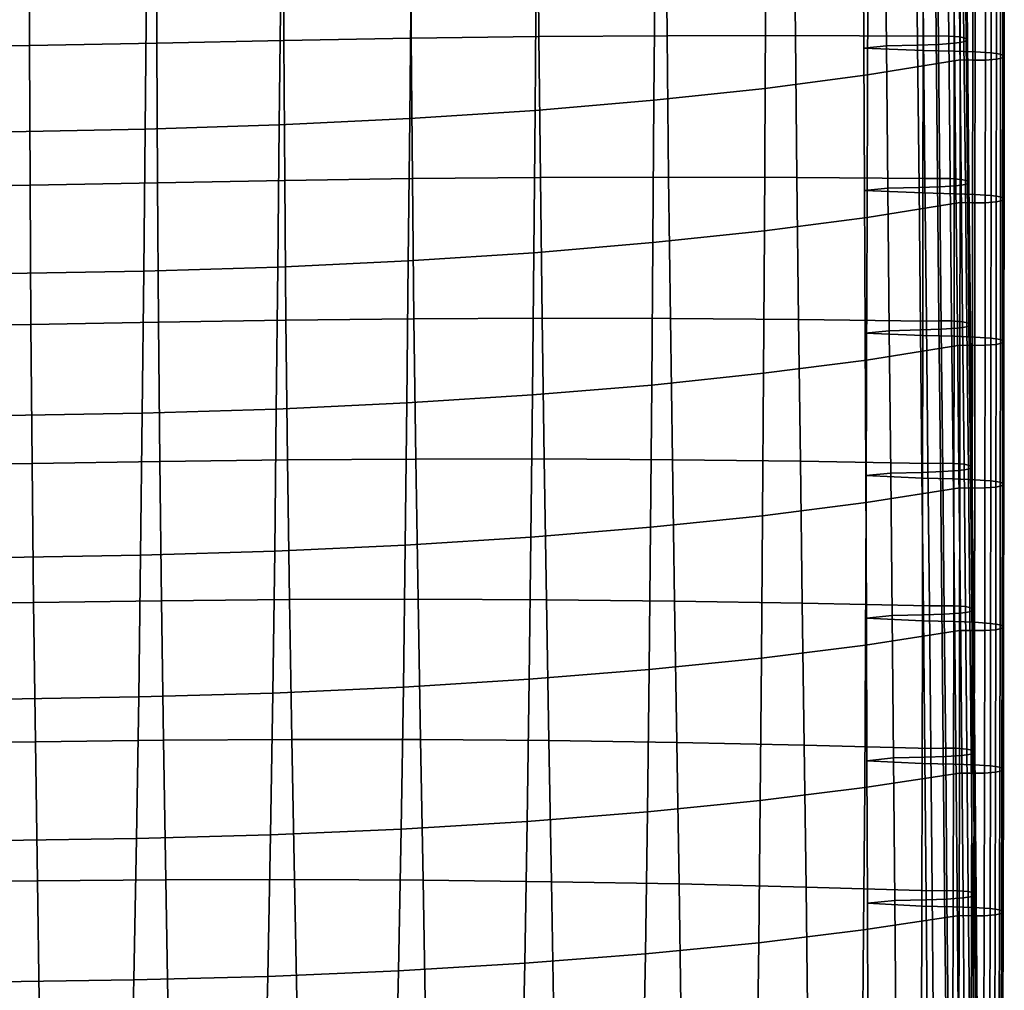
# Model space of a CAD drawing. Units: inches. Extents: x -15.4 to 15.4, y -15.4 to 17.3.
# Drawn here: x 6.4 to 10.2, y -7.4 to -3.7 of the extents above; entities that cross this region are included whole.
import ezdxf

# ---------------------------------------------------------------- set-up
doc = ezdxf.new("R2010")
doc.units = ezdxf.units.IN
doc.header["$MEASUREMENT"] = 0
doc.layers.add('AFUFU-3D-CH-CU-S', color=2, linetype='Continuous')

msp = doc.modelspace()

# ---------------------------------------------------------------- linework, layer by layer
at = {"layer": 'AFUFU-3D-CH-CU-S'}
for points in [[(7.387, -3.2199, 13.8116), (6.8977, -3.2302, 13.7432), (6.8992, -3.7696, 13.8923), (7.3887, -3.7596, 13.9592)], [(7.876, -3.2095, 13.8816), (7.387, -3.2199, 13.8116), (7.3887, -3.7596, 13.9592), (7.8791, -3.7505, 14.0196)], [(8.3671, -3.2013, 13.936), (7.876, -3.2095, 13.8816), (7.8791, -3.7505, 14.0196), (8.3714, -3.7442, 14.0616)], [(8.8598, -3.1959, 13.9721), (8.3671, -3.2013, 13.936), (8.3714, -3.7442, 14.0616), (8.865, -3.7408, 14.0845)], [(9.3537, -3.1934, 13.9889), (8.8598, -3.1959, 13.9721), (8.865, -3.7408, 14.0845), (9.3592, -3.7403, 14.0879)], [(9.853, -3.7427, 14.0716), (9.8478, -3.1939, 13.9859), (9.3537, -3.1934, 13.9889), (9.3592, -3.7403, 14.0879)], [(9.8961, -3.1928, 13.993), (9.8478, -3.1939, 13.9859), (9.853, -3.7427, 14.0716), (9.9014, -3.7417, 14.0787)], [(9.9448, -3.1933, 13.9893), (9.8961, -3.1928, 13.993), (9.9014, -3.7417, 14.0787), (9.95, -3.7422, 14.0751)], [(9.9053, -3.2251, 13.7753), (9.9674, -3.2211, 13.8028), (9.9727, -3.7699, 13.8885), (9.9105, -3.774, 13.861)], [(9.9873, -3.1966, 13.9674), (9.9448, -3.1933, 13.9893), (9.95, -3.7422, 14.0751), (9.9926, -3.7455, 14.0532)], [(9.9674, -3.2211, 13.8028), (10.0037, -3.2159, 13.8374), (10.009, -3.7648, 13.9232), (9.9727, -3.7699, 13.8885)], [(10.0119, -3.2025, 13.9277), (9.9873, -3.1966, 13.9674), (9.9926, -3.7455, 14.0532), (10.0171, -3.7514, 14.0134)], [(10.0037, -3.2159, 13.8374), (10.0173, -3.2093, 13.8817), (10.0226, -3.7582, 13.9674), (10.009, -3.7648, 13.9232)], [(10.0173, -3.2093, 13.8817), (10.0119, -3.2025, 13.9277), (10.0171, -3.7514, 14.0134), (10.0226, -3.7582, 13.9674)], [(6.4077, -3.2397, 13.6799), (5.9171, -3.2484, 13.6215), (5.9181, -3.7873, 13.7736), (6.4089, -3.7788, 13.8306)], [(6.8977, -3.2302, 13.7432), (6.4077, -3.2397, 13.6799), (6.4089, -3.7788, 13.8306), (6.8992, -3.7696, 13.8923)], [(9.6203, -3.2392, 13.6827), (9.7046, -3.2308, 13.7375), (9.7098, -3.7797, 13.8232), (9.6227, -3.7885, 13.766)], [(9.6203, -3.2392, 13.6827), (9.6227, -3.7885, 13.766), (9.8511, -3.7973, 13.7089), (9.8516, -3.2477, 13.628)], [(9.7046, -3.2308, 13.7375), (9.8251, -3.2281, 13.7556), (9.8304, -3.777, 13.8413), (9.7098, -3.7797, 13.8232)], [(9.8251, -3.2281, 13.7556), (9.9053, -3.2251, 13.7753), (9.9105, -3.774, 13.861), (9.8304, -3.777, 13.8413)], [(9.8516, -3.2477, 13.628), (9.8511, -3.7973, 13.7089), (9.9717, -3.8, 13.6907), (9.9721, -3.2504, 13.6098)], [(9.9721, -3.2504, 13.6098), (9.9717, -3.8, 13.6907), (10.0518, -3.803, 13.671), (10.0523, -3.2533, 13.5901)], [(10.0523, -3.2533, 13.5901), (10.0518, -3.803, 13.671), (10.114, -3.807, 13.6436), (10.1144, -3.2574, 13.5627)], [(10.1144, -3.2574, 13.5627), (10.114, -3.807, 13.6436), (10.1503, -3.8122, 13.6089), (10.1507, -3.2626, 13.528)], [(10.1507, -3.2626, 13.528), (10.1503, -3.8122, 13.6089), (10.1639, -3.8187, 13.5646), (10.1643, -3.2691, 13.4838)], [(9.6376, -3.8919, 13.075), (9.6393, -3.3426, 12.9923), (9.9948, -3.2846, 13.3796), (9.9943, -3.8342, 13.4605)], [(10.0431, -3.2857, 13.3724), (10.0427, -3.8353, 13.4533), (9.9943, -3.8342, 13.4605), (9.9948, -3.2846, 13.3796)], [(10.0918, -3.2851, 13.3761), (10.0913, -3.8347, 13.457), (10.0427, -3.8353, 13.4533), (10.0431, -3.2857, 13.3724)], [(10.1343, -3.2819, 13.398), (10.1339, -3.8315, 13.4789), (10.0913, -3.8347, 13.457), (10.0918, -3.2851, 13.3761)], [(10.1589, -3.276, 13.4377), (10.1584, -3.8256, 13.5186), (10.1339, -3.8315, 13.4789), (10.1343, -3.2819, 13.398)], [(10.1643, -3.2691, 13.4838), (10.1639, -3.8187, 13.5646), (10.1584, -3.8256, 13.5186), (10.1589, -3.276, 13.4377)], [(9.243, -3.9439, 12.7275), (9.246, -3.3949, 12.6427), (9.6393, -3.3426, 12.9923), (9.6376, -3.8919, 13.075)], [(8.8145, -3.9897, 12.4218), (8.8185, -3.441, 12.3348), (9.246, -3.3949, 12.6427), (9.243, -3.9439, 12.7275)], [(8.3564, -4.0287, 12.1614), (8.3612, -3.4803, 12.0722), (8.8185, -3.441, 12.3348), (8.8145, -3.9897, 12.4218)], [(7.8735, -4.0604, 11.9493), (7.8787, -3.5124, 11.858), (8.3612, -3.4803, 12.0722), (8.3564, -4.0287, 12.1614)], [(7.371, -4.0846, 11.7878), (7.3764, -3.5369, 11.6944), (7.8787, -3.5124, 11.858), (7.8735, -4.0604, 11.9493)], [(6.3299, -4.1107, 11.6134), (6.3349, -3.5635, 11.5166), (6.8597, -3.5535, 11.5831), (6.8544, -4.101, 11.6783)], [(6.8544, -4.101, 11.6783), (6.8597, -3.5535, 11.5831), (7.3764, -3.5369, 11.6944), (7.371, -4.0846, 11.7878)], [(7.8791, -3.7505, 14.0196), (7.3887, -3.7596, 13.9592), (7.3917, -4.2985, 14.1112), (7.8835, -4.2913, 14.1594)], [(8.3714, -3.7442, 14.0616), (7.8791, -3.7505, 14.0196), (7.8835, -4.2913, 14.1594), (8.3769, -4.287, 14.1881)], [(8.865, -3.7408, 14.0845), (8.3714, -3.7442, 14.0616), (8.3769, -4.287, 14.1881), (8.871, -4.2856, 14.1973)], [(9.3592, -3.7403, 14.0879), (8.865, -3.7408, 14.0845), (8.871, -4.2856, 14.1973), (9.3652, -4.2872, 14.187)], [(9.8585, -4.2916, 14.1572), (9.853, -3.7427, 14.0716), (9.3592, -3.7403, 14.0879), (9.3652, -4.2872, 14.187)], [(9.9014, -3.7417, 14.0787), (9.853, -3.7427, 14.0716), (9.8585, -4.2916, 14.1572), (9.9068, -4.2906, 14.1643)], [(9.95, -3.7422, 14.0751), (9.9014, -3.7417, 14.0787), (9.9068, -4.2906, 14.1643), (9.9554, -4.2911, 14.1606)], [(9.9926, -3.7455, 14.0532), (9.95, -3.7422, 14.0751), (9.9554, -4.2911, 14.1606), (9.998, -4.2944, 14.1388)], [(10.0171, -3.7514, 14.0134), (9.9926, -3.7455, 14.0532), (9.998, -4.2944, 14.1388), (10.0226, -4.3003, 14.099)], [(10.0226, -3.7582, 13.9674), (10.0171, -3.7514, 14.0134), (10.0226, -4.3003, 14.099), (10.028, -4.3071, 14.053)], [(6.4089, -3.7788, 13.8306), (5.9181, -3.7873, 13.7736), (5.9198, -4.3251, 13.9339), (6.4109, -4.3168, 13.9889)], [(6.8992, -3.7696, 13.8923), (6.4089, -3.7788, 13.8306), (6.4109, -4.3168, 13.9889), (6.9015, -4.3079, 14.0483)], [(7.3887, -3.7596, 13.9592), (6.8992, -3.7696, 13.8923), (6.9015, -4.3079, 14.0483), (7.3917, -4.2985, 14.1112)], [(9.6227, -3.7885, 13.766), (9.7098, -3.7797, 13.8232), (9.7153, -4.3286, 13.9088), (9.6252, -4.3377, 13.8493)], [(9.6227, -3.7885, 13.766), (9.6252, -4.3377, 13.8493), (9.8506, -4.3469, 13.7897), (9.8511, -3.7973, 13.7089)], [(9.7098, -3.7797, 13.8232), (9.8304, -3.777, 13.8413), (9.8358, -4.3259, 13.9269), (9.7153, -4.3286, 13.9088)], [(9.8304, -3.777, 13.8413), (9.9105, -3.774, 13.861), (9.9159, -4.3229, 13.9466), (9.8358, -4.3259, 13.9269)], [(9.9105, -3.774, 13.861), (9.9727, -3.7699, 13.8885), (9.9781, -4.3188, 13.9741), (9.9159, -4.3229, 13.9466)], [(9.9727, -3.7699, 13.8885), (10.009, -3.7648, 13.9232), (10.0144, -4.3137, 14.0087), (9.9781, -4.3188, 13.9741)], [(10.009, -3.7648, 13.9232), (10.0226, -3.7582, 13.9674), (10.028, -4.3071, 14.053), (10.0144, -4.3137, 14.0087)], [(9.8511, -3.7973, 13.7089), (9.8506, -4.3469, 13.7897), (9.9712, -4.3496, 13.7716), (9.9717, -3.8, 13.6907)], [(9.9717, -3.8, 13.6907), (9.9712, -4.3496, 13.7716), (10.0513, -4.3526, 13.7519), (10.0518, -3.803, 13.671)], [(10.0518, -3.803, 13.671), (10.0513, -4.3526, 13.7519), (10.1135, -4.3566, 13.7244), (10.114, -3.807, 13.6436)], [(10.1339, -3.8315, 13.4789), (10.1334, -4.3811, 13.5598), (10.0908, -4.3843, 13.5379), (10.0913, -3.8347, 13.457)], [(10.114, -3.807, 13.6436), (10.1135, -4.3566, 13.7244), (10.1498, -4.3618, 13.6898), (10.1503, -3.8122, 13.6089)], [(10.1584, -3.8256, 13.5186), (10.1579, -4.3752, 13.5995), (10.1334, -4.3811, 13.5598), (10.1339, -3.8315, 13.4789)], [(10.1503, -3.8122, 13.6089), (10.1498, -4.3618, 13.6898), (10.1634, -4.3684, 13.6455), (10.1639, -3.8187, 13.5646)], [(10.1639, -3.8187, 13.5646), (10.1634, -4.3684, 13.6455), (10.1579, -4.3752, 13.5995), (10.1584, -3.8256, 13.5186)], [(9.6358, -4.4412, 13.1577), (9.6376, -3.8919, 13.075), (9.9943, -3.8342, 13.4605), (9.9939, -4.3838, 13.5413)], [(10.0427, -3.8353, 13.4533), (10.0422, -4.3849, 13.5342), (9.9939, -4.3838, 13.5413), (9.9943, -3.8342, 13.4605)], [(10.0913, -3.8347, 13.457), (10.0908, -4.3843, 13.5379), (10.0422, -4.3849, 13.5342), (10.0427, -3.8353, 13.4533)], [(9.2399, -4.4929, 12.8124), (9.243, -3.9439, 12.7275), (9.6376, -3.8919, 13.075), (9.6358, -4.4412, 13.1577)], [(8.8103, -4.5383, 12.5092), (8.8145, -3.9897, 12.4218), (9.243, -3.9439, 12.7275), (9.2399, -4.4929, 12.8124)], [(8.3513, -4.5769, 12.2513), (8.3564, -4.0287, 12.1614), (8.8145, -3.9897, 12.4218), (8.8103, -4.5383, 12.5092)], [(7.8679, -4.6083, 12.0415), (7.8735, -4.0604, 11.9493), (8.3564, -4.0287, 12.1614), (8.3513, -4.5769, 12.2513)], [(6.8487, -4.6483, 11.7747), (6.8544, -4.101, 11.6783), (7.371, -4.0846, 11.7878), (7.3653, -4.6322, 11.8821)], [(7.3653, -4.6322, 11.8821), (7.371, -4.0846, 11.7878), (7.8735, -4.0604, 11.9493), (7.8679, -4.6083, 12.0415)], [(6.3246, -4.6577, 11.7116), (6.3299, -4.1107, 11.6134), (6.8544, -4.101, 11.6783), (6.8487, -4.6483, 11.7747)], [(8.871, -4.2856, 14.1973), (8.3769, -4.287, 14.1881), (8.3836, -4.8295, 14.3165), (8.878, -4.8302, 14.3115)], [(9.3652, -4.2872, 14.187), (8.871, -4.2856, 14.1973), (8.878, -4.8302, 14.3115), (9.3718, -4.8339, 14.2868)], [(6.4109, -4.3168, 13.9889), (5.9198, -4.3251, 13.9339), (5.9224, -4.8615, 14.1025), (6.414, -4.8537, 14.1548)], [(6.9015, -4.3079, 14.0483), (6.4109, -4.3168, 13.9889), (6.414, -4.8537, 14.1548), (6.9051, -4.8453, 14.2112)], [(7.3917, -4.2985, 14.1112), (6.9015, -4.3079, 14.0483), (6.9051, -4.8453, 14.2112), (7.3964, -4.837, 14.2661)], [(7.8835, -4.2913, 14.1594), (7.3917, -4.2985, 14.1112), (7.3964, -4.837, 14.2661), (7.8895, -4.8318, 14.3014)], [(8.3769, -4.287, 14.1881), (7.8835, -4.2913, 14.1594), (7.8895, -4.8318, 14.3014), (8.3836, -4.8295, 14.3165)], [(9.8641, -4.8405, 14.2427), (9.8585, -4.2916, 14.1572), (9.3652, -4.2872, 14.187), (9.3718, -4.8339, 14.2868)], [(9.8358, -4.3259, 13.9269), (9.9159, -4.3229, 13.9466), (9.9216, -4.8718, 14.0322), (9.8415, -4.8748, 14.0125)], [(9.9068, -4.2906, 14.1643), (9.8585, -4.2916, 14.1572), (9.8641, -4.8405, 14.2427), (9.9125, -4.8395, 14.2498)], [(9.9554, -4.2911, 14.1606), (9.9068, -4.2906, 14.1643), (9.9125, -4.8395, 14.2498), (9.9611, -4.84, 14.2462)], [(9.9159, -4.3229, 13.9466), (9.9781, -4.3188, 13.9741), (9.9838, -4.8678, 14.0596), (9.9216, -4.8718, 14.0322)], [(9.998, -4.2944, 14.1388), (9.9554, -4.2911, 14.1606), (9.9611, -4.84, 14.2462), (10.0037, -4.8433, 14.2243)], [(9.9781, -4.3188, 13.9741), (10.0144, -4.3137, 14.0087), (10.0201, -4.8626, 14.0943), (9.9838, -4.8678, 14.0596)], [(10.0226, -4.3003, 14.099), (9.998, -4.2944, 14.1388), (10.0037, -4.8433, 14.2243), (10.0282, -4.8492, 14.1846)], [(10.0144, -4.3137, 14.0087), (10.028, -4.3071, 14.053), (10.0337, -4.856, 14.1385), (10.0201, -4.8626, 14.0943)], [(10.028, -4.3071, 14.053), (10.0226, -4.3003, 14.099), (10.0282, -4.8492, 14.1846), (10.0337, -4.856, 14.1385)], [(9.6252, -4.3377, 13.8493), (9.7153, -4.3286, 13.9088), (9.7209, -4.8775, 13.9943), (9.6277, -4.887, 13.9325)], [(9.6252, -4.3377, 13.8493), (9.6277, -4.887, 13.9325), (9.8501, -4.8965, 13.8706), (9.8506, -4.3469, 13.7897)], [(9.7153, -4.3286, 13.9088), (9.8358, -4.3259, 13.9269), (9.8415, -4.8748, 14.0125), (9.7209, -4.8775, 13.9943)], [(9.8506, -4.3469, 13.7897), (9.8501, -4.8965, 13.8706), (9.9706, -4.8992, 13.8524), (9.9712, -4.3496, 13.7716)], [(9.9712, -4.3496, 13.7716), (9.9706, -4.8992, 13.8524), (10.0508, -4.9022, 13.8327), (10.0513, -4.3526, 13.7519)], [(10.0513, -4.3526, 13.7519), (10.0508, -4.9022, 13.8327), (10.113, -4.9062, 13.8053), (10.1135, -4.3566, 13.7244)], [(10.1135, -4.3566, 13.7244), (10.113, -4.9062, 13.8053), (10.1492, -4.9114, 13.7706), (10.1498, -4.3618, 13.6898)], [(10.1498, -4.3618, 13.6898), (10.1492, -4.9114, 13.7706), (10.1629, -4.918, 13.7264), (10.1634, -4.3684, 13.6455)], [(9.6339, -4.9906, 13.2406), (9.6358, -4.4412, 13.1577), (9.9939, -4.3838, 13.5413), (9.9933, -4.9334, 13.6222)], [(10.0422, -4.3849, 13.5342), (10.0417, -4.9345, 13.6151), (9.9933, -4.9334, 13.6222), (9.9939, -4.3838, 13.5413)], [(10.0908, -4.3843, 13.5379), (10.0903, -4.9339, 13.6187), (10.0417, -4.9345, 13.6151), (10.0422, -4.3849, 13.5342)], [(10.1334, -4.3811, 13.5598), (10.1329, -4.9307, 13.6406), (10.0903, -4.9339, 13.6187), (10.0908, -4.3843, 13.5379)], [(10.1579, -4.3752, 13.5995), (10.1574, -4.9248, 13.6803), (10.1329, -4.9307, 13.6406), (10.1334, -4.3811, 13.5598)], [(10.1634, -4.3684, 13.6455), (10.1629, -4.918, 13.7264), (10.1574, -4.9248, 13.6803), (10.1579, -4.3752, 13.5995)], [(9.2367, -5.0419, 12.8976), (9.2399, -4.4929, 12.8124), (9.6358, -4.4412, 13.1577), (9.6339, -4.9906, 13.2406)], [(8.8059, -5.0869, 12.5969), (8.8103, -4.5383, 12.5092), (9.2399, -4.4929, 12.8124), (9.2367, -5.0419, 12.8976)], [(8.3461, -5.1251, 12.3415), (8.3513, -4.5769, 12.2513), (8.8103, -4.5383, 12.5092), (8.8059, -5.0869, 12.5969)], [(7.8622, -5.1562, 12.1342), (7.8679, -4.6083, 12.0415), (8.3513, -4.5769, 12.2513), (8.3461, -5.1251, 12.3415)], [(7.3594, -5.1797, 11.9771), (7.3653, -4.6322, 11.8821), (7.8679, -4.6083, 12.0415), (7.8622, -5.1562, 12.1342)], [(6.319, -5.2045, 11.8111), (6.3246, -4.6577, 11.7116), (6.8487, -4.6483, 11.7747), (6.8429, -5.1954, 11.8719)], [(6.8429, -5.1954, 11.8719), (6.8487, -4.6483, 11.7747), (7.3653, -4.6322, 11.8821), (7.3594, -5.1797, 11.9771)], [(6.414, -4.8537, 14.1548), (5.9224, -4.8615, 14.1025), (5.9262, -5.3972, 14.2767), (6.4183, -5.3898, 14.3257)], [(6.9051, -4.8453, 14.2112), (6.414, -4.8537, 14.1548), (6.4183, -5.3898, 14.3257), (6.9101, -5.382, 14.3783)], [(7.3964, -4.837, 14.2661), (6.9051, -4.8453, 14.2112), (6.9101, -5.382, 14.3783), (7.4028, -5.3754, 14.422)], [(7.8895, -4.8318, 14.3014), (7.3964, -4.837, 14.2661), (7.4028, -5.3754, 14.422), (7.8969, -5.3721, 14.4443)], [(8.3836, -4.8295, 14.3165), (7.8895, -4.8318, 14.3014), (7.8969, -5.3721, 14.4443), (8.3915, -5.3719, 14.4454)], [(8.878, -4.8302, 14.3115), (8.3836, -4.8295, 14.3165), (8.3915, -5.3719, 14.4454), (8.8858, -5.3748, 14.426)], [(9.3718, -4.8339, 14.2868), (8.878, -4.8302, 14.3115), (8.8858, -5.3748, 14.426), (9.3788, -5.3807, 14.3867)], [(9.8699, -5.3895, 14.3281), (9.8641, -4.8405, 14.2427), (9.3718, -4.8339, 14.2868), (9.3788, -5.3807, 14.3867)], [(9.9125, -4.8395, 14.2498), (9.8641, -4.8405, 14.2427), (9.8699, -5.3895, 14.3281), (9.9182, -5.3884, 14.3352)], [(9.9611, -4.84, 14.2462), (9.9125, -4.8395, 14.2498), (9.9182, -5.3884, 14.3352), (9.9668, -5.389, 14.3315)], [(10.0037, -4.8433, 14.2243), (9.9611, -4.84, 14.2462), (9.9668, -5.389, 14.3315), (10.0094, -5.3922, 14.3096)], [(10.0282, -4.8492, 14.1846), (10.0037, -4.8433, 14.2243), (10.0094, -5.3922, 14.3096), (10.034, -5.3981, 14.2699)], [(10.0337, -4.856, 14.1385), (10.0282, -4.8492, 14.1846), (10.034, -5.3981, 14.2699), (10.0394, -5.405, 14.2239)], [(9.6277, -4.887, 13.9325), (9.7209, -4.8775, 13.9943), (9.7266, -5.4264, 14.0797), (9.6303, -5.4363, 14.0155)], [(9.6277, -4.887, 13.9325), (9.6303, -5.4363, 14.0155), (9.8495, -5.4462, 13.9514), (9.8501, -4.8965, 13.8706)], [(9.7209, -4.8775, 13.9943), (9.8415, -4.8748, 14.0125), (9.8472, -5.4237, 14.0978), (9.7266, -5.4264, 14.0797)], [(9.8415, -4.8748, 14.0125), (9.9216, -4.8718, 14.0322), (9.9273, -5.4208, 14.1175), (9.8472, -5.4237, 14.0978)], [(9.9216, -4.8718, 14.0322), (9.9838, -4.8678, 14.0596), (9.9895, -5.4167, 14.145), (9.9273, -5.4208, 14.1175)], [(9.9838, -4.8678, 14.0596), (10.0201, -4.8626, 14.0943), (10.0258, -5.4115, 14.1796), (9.9895, -5.4167, 14.145)], [(10.0201, -4.8626, 14.0943), (10.0337, -4.856, 14.1385), (10.0394, -5.405, 14.2239), (10.0258, -5.4115, 14.1796)], [(9.8501, -4.8965, 13.8706), (9.8495, -5.4462, 13.9514), (9.97, -5.4489, 13.9333), (9.9706, -4.8992, 13.8524)], [(9.9706, -4.8992, 13.8524), (9.97, -5.4489, 13.9333), (10.0502, -5.4518, 13.9136), (10.0508, -4.9022, 13.8327)], [(10.0508, -4.9022, 13.8327), (10.0502, -5.4518, 13.9136), (10.1124, -5.4559, 13.8861), (10.113, -4.9062, 13.8053)], [(10.1329, -4.9307, 13.6406), (10.1323, -5.4803, 13.7215), (10.0897, -5.4836, 13.6996), (10.0903, -4.9339, 13.6187)], [(10.113, -4.9062, 13.8053), (10.1124, -5.4559, 13.8861), (10.1486, -5.461, 13.8515), (10.1492, -4.9114, 13.7706)], [(10.1574, -4.9248, 13.6803), (10.1568, -5.4744, 13.7612), (10.1323, -5.4803, 13.7215), (10.1329, -4.9307, 13.6406)], [(10.1492, -4.9114, 13.7706), (10.1486, -5.461, 13.8515), (10.1623, -5.4676, 13.8072), (10.1629, -4.918, 13.7264)], [(10.1629, -4.918, 13.7264), (10.1623, -5.4676, 13.8072), (10.1568, -5.4744, 13.7612), (10.1574, -4.9248, 13.6803)], [(9.6318, -5.5398, 13.3236), (9.6339, -4.9906, 13.2406), (9.9933, -4.9334, 13.6222), (9.9927, -5.483, 13.703)], [(10.0417, -4.9345, 13.6151), (10.0411, -5.4841, 13.6959), (9.9927, -5.483, 13.703), (9.9933, -4.9334, 13.6222)], [(10.0903, -4.9339, 13.6187), (10.0897, -5.4836, 13.6996), (10.0411, -5.4841, 13.6959), (10.0417, -4.9345, 13.6151)], [(9.2332, -5.5908, 12.9831), (9.2367, -5.0419, 12.8976), (9.6339, -4.9906, 13.2406), (9.6318, -5.5398, 13.3236)], [(8.8012, -5.6354, 12.685), (8.8059, -5.0869, 12.5969), (9.2367, -5.0419, 12.8976), (9.2332, -5.5908, 12.9831)], [(8.3405, -5.6732, 12.4324), (8.3461, -5.1251, 12.3415), (8.8059, -5.0869, 12.5969), (8.8012, -5.6354, 12.685)], [(7.3531, -5.727, 12.0733), (7.3594, -5.1797, 11.9771), (7.8622, -5.1562, 12.1342), (7.8561, -5.7039, 12.2278)], [(7.8561, -5.7039, 12.2278), (7.8622, -5.1562, 12.1342), (8.3461, -5.1251, 12.3415), (8.3405, -5.6732, 12.4324)], [(6.3131, -5.7511, 11.9123), (6.319, -5.2045, 11.8111), (6.8429, -5.1954, 11.8719), (6.8367, -5.7424, 11.9706)], [(6.8367, -5.7424, 11.9706), (6.8429, -5.1954, 11.8719), (7.3594, -5.1797, 11.9771), (7.3531, -5.727, 12.0733)], [(6.9101, -5.382, 14.3783), (6.4183, -5.3898, 14.3257), (6.424, -5.9257, 14.4983), (6.9167, -5.9187, 14.545)], [(7.4028, -5.3754, 14.422), (6.9101, -5.382, 14.3783), (6.9167, -5.9187, 14.545), (7.4106, -5.9141, 14.5762)], [(7.8969, -5.3721, 14.4443), (7.4028, -5.3754, 14.422), (7.4106, -5.9141, 14.5762), (7.9055, -5.9127, 14.5851)], [(8.3915, -5.3719, 14.4454), (7.8969, -5.3721, 14.4443), (7.9055, -5.9127, 14.5851), (8.4003, -5.9146, 14.5725)], [(8.8858, -5.3748, 14.426), (8.3915, -5.3719, 14.4454), (8.4003, -5.9146, 14.5725), (8.894, -5.9196, 14.5391)], [(9.3788, -5.3807, 14.3867), (8.8858, -5.3748, 14.426), (8.894, -5.9196, 14.5391), (9.386, -5.9276, 14.4857)], [(9.8755, -5.9385, 14.413), (9.8699, -5.3895, 14.3281), (9.3788, -5.3807, 14.3867), (9.386, -5.9276, 14.4857)], [(6.4183, -5.3898, 14.3257), (5.9262, -5.3972, 14.2767), (5.9311, -5.9324, 14.4537), (6.424, -5.9257, 14.4983)], [(9.7266, -5.4264, 14.0797), (9.8472, -5.4237, 14.0978), (9.8528, -5.9727, 14.1828), (9.7323, -5.9754, 14.1646)], [(9.8472, -5.4237, 14.0978), (9.9273, -5.4208, 14.1175), (9.933, -5.9698, 14.2025), (9.8528, -5.9727, 14.1828)], [(9.9182, -5.3884, 14.3352), (9.8699, -5.3895, 14.3281), (9.8755, -5.9385, 14.413), (9.9238, -5.9374, 14.4202)], [(9.9668, -5.389, 14.3315), (9.9182, -5.3884, 14.3352), (9.9238, -5.9374, 14.4202), (9.9725, -5.938, 14.4165)], [(9.9273, -5.4208, 14.1175), (9.9895, -5.4167, 14.145), (9.9951, -5.9657, 14.23), (9.933, -5.9698, 14.2025)], [(10.0094, -5.3922, 14.3096), (9.9668, -5.389, 14.3315), (9.9725, -5.938, 14.4165), (10.015, -5.9412, 14.3946)], [(9.9895, -5.4167, 14.145), (10.0258, -5.4115, 14.1796), (10.0314, -5.9605, 14.2646), (9.9951, -5.9657, 14.23)], [(10.034, -5.3981, 14.2699), (10.0094, -5.3922, 14.3096), (10.015, -5.9412, 14.3946), (10.0396, -5.9471, 14.3549)], [(10.0258, -5.4115, 14.1796), (10.0394, -5.405, 14.2239), (10.045, -5.954, 14.3089), (10.0314, -5.9605, 14.2646)], [(10.0394, -5.405, 14.2239), (10.034, -5.3981, 14.2699), (10.0396, -5.9471, 14.3549), (10.045, -5.954, 14.3089)], [(9.6303, -5.4363, 14.0155), (9.7266, -5.4264, 14.0797), (9.7323, -5.9754, 14.1646), (9.6328, -5.9856, 14.0984)], [(9.6303, -5.4363, 14.0155), (9.6328, -5.9856, 14.0984), (9.8488, -5.9958, 14.0323), (9.8495, -5.4462, 13.9514)], [(9.8495, -5.4462, 13.9514), (9.8488, -5.9958, 14.0323), (9.9693, -5.9985, 14.0141), (9.97, -5.4489, 13.9333)], [(9.97, -5.4489, 13.9333), (9.9693, -5.9985, 14.0141), (10.0495, -6.0014, 13.9944), (10.0502, -5.4518, 13.9136)], [(10.0502, -5.4518, 13.9136), (10.0495, -6.0014, 13.9944), (10.1116, -6.0055, 13.9669), (10.1124, -5.4559, 13.8861)], [(10.1124, -5.4559, 13.8861), (10.1116, -6.0055, 13.9669), (10.1479, -6.0106, 13.9323), (10.1486, -5.461, 13.8515)], [(10.1486, -5.461, 13.8515), (10.1479, -6.0106, 13.9323), (10.1615, -6.0172, 13.888), (10.1623, -5.4676, 13.8072)], [(9.6294, -6.0891, 13.4069), (9.6318, -5.5398, 13.3236), (9.9927, -5.483, 13.703), (9.992, -6.0327, 13.7838)], [(10.0411, -5.4841, 13.6959), (10.0403, -6.0337, 13.7767), (9.992, -6.0327, 13.7838), (9.9927, -5.483, 13.703)], [(10.0897, -5.4836, 13.6996), (10.089, -6.0332, 13.7804), (10.0403, -6.0337, 13.7767), (10.0411, -5.4841, 13.6959)], [(10.1323, -5.4803, 13.7215), (10.1316, -6.0299, 13.8023), (10.089, -6.0332, 13.7804), (10.0897, -5.4836, 13.6996)], [(10.1568, -5.4744, 13.7612), (10.1561, -6.024, 13.842), (10.1316, -6.0299, 13.8023), (10.1323, -5.4803, 13.7215)], [(10.1623, -5.4676, 13.8072), (10.1615, -6.0172, 13.888), (10.1561, -6.024, 13.842), (10.1568, -5.4744, 13.7612)], [(9.2291, -6.1396, 13.0692), (9.2332, -5.5908, 12.9831), (9.6318, -5.5398, 13.3236), (9.6294, -6.0891, 13.4069)], [(8.7958, -6.1838, 12.7742), (8.8012, -5.6354, 12.685), (9.2332, -5.5908, 12.9831), (9.2291, -6.1396, 13.0692)], [(8.3342, -6.2211, 12.5247), (8.3405, -5.6732, 12.4324), (8.8012, -5.6354, 12.685), (8.7958, -6.1838, 12.7742)], [(7.8491, -6.2513, 12.3233), (7.8561, -5.7039, 12.2278), (8.3405, -5.6732, 12.4324), (8.3342, -6.2211, 12.5247)], [(6.8295, -6.2889, 12.0721), (6.8367, -5.7424, 11.9706), (7.3531, -5.727, 12.0733), (7.3458, -6.274, 12.1718)], [(7.3458, -6.274, 12.1718), (7.3531, -5.727, 12.0733), (7.8561, -5.7039, 12.2278), (7.8491, -6.2513, 12.3233)], [(6.3062, -6.2972, 12.0166), (6.3131, -5.7511, 11.9123), (6.8367, -5.7424, 11.9706), (6.8295, -6.2889, 12.0721)], [(7.4106, -5.9141, 14.5762), (6.9167, -5.9187, 14.545), (6.9248, -6.456, 14.7083), (7.4197, -6.4531, 14.7273)], [(7.9055, -5.9127, 14.5851), (7.4106, -5.9141, 14.5762), (7.4197, -6.4531, 14.7273), (7.915, -6.4537, 14.7236)], [(8.4003, -5.9146, 14.5725), (7.9055, -5.9127, 14.5851), (7.915, -6.4537, 14.7236), (8.4096, -6.4576, 14.6978)], [(8.894, -5.9196, 14.5391), (8.4003, -5.9146, 14.5725), (8.4096, -6.4576, 14.6978), (8.9027, -6.4646, 14.651)], [(6.424, -5.9257, 14.4983), (5.9311, -5.9324, 14.4537), (5.9372, -6.4676, 14.6305), (6.431, -6.4618, 14.6696)], [(6.9167, -5.9187, 14.545), (6.424, -5.9257, 14.4983), (6.431, -6.4618, 14.6696), (6.9248, -6.456, 14.7083)], [(9.386, -5.9276, 14.4857), (8.894, -5.9196, 14.5391), (8.9027, -6.4646, 14.651), (9.3933, -6.4746, 14.584)], [(9.8809, -6.4875, 14.4977), (9.8755, -5.9385, 14.413), (9.386, -5.9276, 14.4857), (9.3933, -6.4746, 14.584)], [(9.9238, -5.9374, 14.4202), (9.8755, -5.9385, 14.413), (9.8809, -6.4875, 14.4977), (9.9293, -6.4865, 14.5048)], [(9.9725, -5.938, 14.4165), (9.9238, -5.9374, 14.4202), (9.9293, -6.4865, 14.5048), (9.9779, -6.487, 14.5012)], [(10.015, -5.9412, 14.3946), (9.9725, -5.938, 14.4165), (9.9779, -6.487, 14.5012), (10.0205, -6.4903, 14.4793)], [(10.0396, -5.9471, 14.3549), (10.015, -5.9412, 14.3946), (10.0205, -6.4903, 14.4793), (10.045, -6.4962, 14.4395)], [(10.0314, -5.9605, 14.2646), (10.045, -5.954, 14.3089), (10.0505, -6.503, 14.3935), (10.0368, -6.5096, 14.3493)], [(10.045, -5.954, 14.3089), (10.0396, -5.9471, 14.3549), (10.045, -6.4962, 14.4395), (10.0505, -6.503, 14.3935)], [(9.6328, -5.9856, 14.0984), (9.7323, -5.9754, 14.1646), (9.7377, -6.5244, 14.2493), (9.635, -6.5349, 14.1811)], [(9.6328, -5.9856, 14.0984), (9.635, -6.5349, 14.1811), (9.8479, -6.5454, 14.113), (9.8488, -5.9958, 14.0323)], [(9.7323, -5.9754, 14.1646), (9.8528, -5.9727, 14.1828), (9.8582, -6.5217, 14.2674), (9.7377, -6.5244, 14.2493)], [(9.8528, -5.9727, 14.1828), (9.933, -5.9698, 14.2025), (9.9384, -6.5188, 14.2871), (9.8582, -6.5217, 14.2674)], [(9.933, -5.9698, 14.2025), (9.9951, -5.9657, 14.23), (10.0006, -6.5147, 14.3146), (9.9384, -6.5188, 14.2871)], [(9.9951, -5.9657, 14.23), (10.0314, -5.9605, 14.2646), (10.0368, -6.5096, 14.3493), (10.0006, -6.5147, 14.3146)], [(9.8488, -5.9958, 14.0323), (9.8479, -6.5454, 14.113), (9.9684, -6.5481, 14.0949), (9.9693, -5.9985, 14.0141)], [(9.9693, -5.9985, 14.0141), (9.9684, -6.5481, 14.0949), (10.0486, -6.551, 14.0752), (10.0495, -6.0014, 13.9944)], [(10.0495, -6.0014, 13.9944), (10.0486, -6.551, 14.0752), (10.1108, -6.5551, 14.0477), (10.1116, -6.0055, 13.9669)], [(10.1316, -6.0299, 13.8023), (10.1307, -6.5795, 13.883), (10.0881, -6.5828, 13.8611), (10.089, -6.0332, 13.7804)], [(10.1116, -6.0055, 13.9669), (10.1108, -6.5551, 14.0477), (10.147, -6.5602, 14.013), (10.1479, -6.0106, 13.9323)], [(10.1561, -6.024, 13.842), (10.1552, -6.5737, 13.9227), (10.1307, -6.5795, 13.883), (10.1316, -6.0299, 13.8023)], [(10.1479, -6.0106, 13.9323), (10.147, -6.5602, 14.013), (10.1607, -6.5668, 13.9688), (10.1615, -6.0172, 13.888)], [(10.1615, -6.0172, 13.888), (10.1607, -6.5668, 13.9688), (10.1552, -6.5737, 13.9227), (10.1561, -6.024, 13.842)], [(9.6263, -6.6382, 13.4908), (9.6294, -6.0891, 13.4069), (9.992, -6.0327, 13.7838), (9.9911, -6.5823, 13.8646)], [(10.0403, -6.0337, 13.7767), (10.0394, -6.5833, 13.8575), (9.9911, -6.5823, 13.8646), (9.992, -6.0327, 13.7838)], [(10.089, -6.0332, 13.7804), (10.0881, -6.5828, 13.8611), (10.0394, -6.5833, 13.8575), (10.0403, -6.0337, 13.7767)], [(9.2242, -6.6883, 13.1565), (9.2291, -6.1396, 13.0692), (9.6294, -6.0891, 13.4069), (9.6263, -6.6382, 13.4908)], [(8.7893, -6.7319, 12.865), (8.7958, -6.1838, 12.7742), (9.2291, -6.1396, 13.0692), (9.2242, -6.6883, 13.1565)], [(7.8407, -6.7983, 12.4216), (7.8491, -6.2513, 12.3233), (8.3342, -6.2211, 12.5247), (8.3265, -6.7687, 12.6193)], [(8.3265, -6.7687, 12.6193), (8.3342, -6.2211, 12.5247), (8.7958, -6.1838, 12.7742), (8.7893, -6.7319, 12.865)], [(7.3371, -6.8204, 12.2739), (7.3458, -6.274, 12.1718), (7.8491, -6.2513, 12.3233), (7.8407, -6.7983, 12.4216)], [(6.298, -6.8426, 12.1253), (6.3062, -6.2972, 12.0166), (6.8295, -6.2889, 12.0721), (6.8208, -6.8348, 12.178)], [(6.8208, -6.8348, 12.178), (6.8295, -6.2889, 12.0721), (7.3458, -6.274, 12.1718), (7.3371, -6.8204, 12.2739)], [(6.431, -6.4618, 14.6696), (5.9372, -6.4676, 14.6305), (5.9441, -7.0033, 14.8046), (6.4388, -6.9985, 14.8369)], [(6.9248, -6.456, 14.7083), (6.431, -6.4618, 14.6696), (6.4388, -6.9985, 14.8369), (6.9337, -6.9941, 14.8662)], [(7.4197, -6.4531, 14.7273), (6.9248, -6.456, 14.7083), (6.9337, -6.9941, 14.8662), (7.4294, -6.993, 14.8732)], [(7.915, -6.4537, 14.7236), (7.4197, -6.4531, 14.7273), (7.4294, -6.993, 14.8732), (7.9248, -6.9954, 14.8571)], [(8.4096, -6.4576, 14.6978), (7.915, -6.4537, 14.7236), (7.9248, -6.9954, 14.8571), (8.4191, -7.0011, 14.8191)], [(8.9027, -6.4646, 14.651), (8.4096, -6.4576, 14.6978), (8.4191, -7.0011, 14.8191), (8.9112, -7.01, 14.76)], [(9.3933, -6.4746, 14.584), (8.9027, -6.4646, 14.651), (8.9112, -7.01, 14.76), (9.4004, -7.0218, 14.6807)], [(9.886, -7.0366, 14.5819), (9.8809, -6.4875, 14.4977), (9.3933, -6.4746, 14.584), (9.4004, -7.0218, 14.6807)], [(9.9293, -6.4865, 14.5048), (9.8809, -6.4875, 14.4977), (9.886, -7.0366, 14.5819), (9.9343, -7.0356, 14.589)], [(9.9779, -6.487, 14.5012), (9.9293, -6.4865, 14.5048), (9.9343, -7.0356, 14.589), (9.983, -7.0361, 14.5853)], [(10.0205, -6.4903, 14.4793), (9.9779, -6.487, 14.5012), (9.983, -7.0361, 14.5853), (10.0256, -7.0394, 14.5635)], [(9.635, -6.5349, 14.1811), (9.7377, -6.5244, 14.2493), (9.7428, -7.0736, 14.3335), (9.637, -7.0843, 14.2636)], [(9.7377, -6.5244, 14.2493), (9.8582, -6.5217, 14.2674), (9.8633, -7.0709, 14.3516), (9.7428, -7.0736, 14.3335)], [(9.8582, -6.5217, 14.2674), (9.9384, -6.5188, 14.2871), (9.9435, -7.0679, 14.3713), (9.8633, -7.0709, 14.3516)], [(9.9384, -6.5188, 14.2871), (10.0006, -6.5147, 14.3146), (10.0057, -7.0638, 14.3988), (9.9435, -7.0679, 14.3713)], [(10.0006, -6.5147, 14.3146), (10.0368, -6.5096, 14.3493), (10.0419, -7.0587, 14.4334), (10.0057, -7.0638, 14.3988)], [(10.045, -6.4962, 14.4395), (10.0205, -6.4903, 14.4793), (10.0256, -7.0394, 14.5635), (10.0501, -7.0453, 14.5237)], [(10.0368, -6.5096, 14.3493), (10.0505, -6.503, 14.3935), (10.0555, -7.0521, 14.4777), (10.0419, -7.0587, 14.4334)], [(10.0505, -6.503, 14.3935), (10.045, -6.4962, 14.4395), (10.0501, -7.0453, 14.5237), (10.0555, -7.0521, 14.4777)], [(9.635, -6.5349, 14.1811), (9.637, -7.0843, 14.2636), (9.8467, -7.095, 14.1937), (9.8479, -6.5454, 14.113)], [(9.8479, -6.5454, 14.113), (9.8467, -7.095, 14.1937), (9.9673, -7.0977, 14.1756), (9.9684, -6.5481, 14.0949)], [(9.9684, -6.5481, 14.0949), (9.9673, -7.0977, 14.1756), (10.0474, -7.1007, 14.1559), (10.0486, -6.551, 14.0752)], [(10.0486, -6.551, 14.0752), (10.0474, -7.1007, 14.1559), (10.1096, -7.1047, 14.1284), (10.1108, -6.5551, 14.0477)], [(10.1108, -6.5551, 14.0477), (10.1096, -7.1047, 14.1284), (10.1459, -7.1099, 14.0937), (10.147, -6.5602, 14.013)], [(10.147, -6.5602, 14.013), (10.1459, -7.1099, 14.0937), (10.1595, -7.1165, 14.0495), (10.1607, -6.5668, 13.9688)], [(9.6224, -7.1873, 13.5753), (9.6263, -6.6382, 13.4908), (9.9911, -6.5823, 13.8646), (9.9899, -7.1319, 13.9453)], [(10.0394, -6.5833, 13.8575), (10.0383, -7.133, 13.9382), (9.9899, -7.1319, 13.9453), (9.9911, -6.5823, 13.8646)], [(10.0881, -6.5828, 13.8611), (10.0869, -7.1324, 13.9418), (10.0383, -7.133, 13.9382), (10.0394, -6.5833, 13.8575)], [(10.1307, -6.5795, 13.883), (10.1295, -7.1292, 13.9637), (10.0869, -7.1324, 13.9418), (10.0881, -6.5828, 13.8611)], [(10.1552, -6.5737, 13.9227), (10.154, -7.1233, 14.0035), (10.1295, -7.1292, 13.9637), (10.1307, -6.5795, 13.883)], [(10.1607, -6.5668, 13.9688), (10.1595, -7.1165, 14.0495), (10.154, -7.1233, 14.0035), (10.1552, -6.5737, 13.9227)], [(9.2181, -7.2367, 13.2452), (9.2242, -6.6883, 13.1565), (9.6263, -6.6382, 13.4908), (9.6224, -7.1873, 13.5753)], [(8.7813, -7.2797, 12.9581), (8.7893, -6.7319, 12.865), (9.2242, -6.6883, 13.1565), (9.2181, -7.2367, 13.2452)], [(8.317, -7.3158, 12.717), (8.3265, -6.7687, 12.6193), (8.7893, -6.7319, 12.865), (8.7813, -7.2797, 12.9581)], [(7.8303, -7.3447, 12.524), (7.8407, -6.7983, 12.4216), (8.3265, -6.7687, 12.6193), (8.317, -7.3158, 12.717)], [(6.81, -7.3798, 12.2896), (6.8208, -6.8348, 12.178), (7.3371, -6.8204, 12.2739), (7.3262, -7.3661, 12.3808)], [(7.3262, -7.3661, 12.3808), (7.3371, -6.8204, 12.2739), (7.8407, -6.7983, 12.4216), (7.8303, -7.3447, 12.524)], [(6.2878, -7.3872, 12.2398), (6.298, -6.8426, 12.1253), (6.8208, -6.8348, 12.178), (6.81, -7.3798, 12.2896)], [(6.4388, -6.9985, 14.8369), (5.9441, -7.0033, 14.8046), (5.9505, -7.4594, 14.9488), (6.446, -7.4555, 14.9743)], [(6.9337, -6.9941, 14.8662), (6.4388, -6.9985, 14.8369), (6.446, -7.4555, 14.9743), (6.9417, -7.4524, 14.9951)], [(7.4294, -6.993, 14.8732), (6.9337, -6.9941, 14.8662), (6.9417, -7.4524, 14.9951), (7.4378, -7.4528, 14.9928)], [(7.9248, -6.9954, 14.8571), (7.4294, -6.993, 14.8732), (7.4378, -7.4528, 14.9928), (7.9333, -7.4566, 14.9673)], [(8.4191, -7.0011, 14.8191), (7.9248, -6.9954, 14.8571), (7.9333, -7.4566, 14.9673), (8.4271, -7.4637, 14.9197)], [(8.9112, -7.01, 14.76), (8.4191, -7.0011, 14.8191), (8.4271, -7.4637, 14.9197), (8.9183, -7.474, 14.8509)], [(9.4004, -7.0218, 14.6807), (8.9112, -7.01, 14.76), (8.9183, -7.474, 14.8509), (9.4062, -7.4873, 14.7619)], [(9.89, -7.5036, 14.6531), (9.886, -7.0366, 14.5819), (9.4004, -7.0218, 14.6807), (9.4062, -7.4873, 14.7619)], [(9.9343, -7.0356, 14.589), (9.886, -7.0366, 14.5819), (9.89, -7.5036, 14.6531), (9.9384, -7.5026, 14.6603)], [(9.983, -7.0361, 14.5853), (9.9343, -7.0356, 14.589), (9.9384, -7.5026, 14.6603), (9.987, -7.5031, 14.6566)], [(10.0256, -7.0394, 14.5635), (9.983, -7.0361, 14.5853), (9.987, -7.5031, 14.6566), (10.0296, -7.5064, 14.6347)], [(10.0501, -7.0453, 14.5237), (10.0256, -7.0394, 14.5635), (10.0296, -7.5064, 14.6347), (10.0541, -7.5123, 14.595)], [(10.0419, -7.0587, 14.4334), (10.0555, -7.0521, 14.4777), (10.0596, -7.5191, 14.5489), (10.0459, -7.5257, 14.5047)], [(10.0555, -7.0521, 14.4777), (10.0501, -7.0453, 14.5237), (10.0541, -7.5123, 14.595), (10.0596, -7.5191, 14.5489)], [(9.637, -7.0843, 14.2636), (9.7428, -7.0736, 14.3335), (9.7468, -7.5405, 14.4047), (9.6383, -7.5515, 14.3335)], [(9.637, -7.0843, 14.2636), (9.6383, -7.5515, 14.3335), (9.8455, -7.5624, 14.2623), (9.8467, -7.095, 14.1937)], [(9.7428, -7.0736, 14.3335), (9.8633, -7.0709, 14.3516), (9.8673, -7.5378, 14.4229), (9.7468, -7.5405, 14.4047)], [(9.8633, -7.0709, 14.3516), (9.9435, -7.0679, 14.3713), (9.9475, -7.5349, 14.4426), (9.8673, -7.5378, 14.4229)], [(9.9435, -7.0679, 14.3713), (10.0057, -7.0638, 14.3988), (10.0097, -7.5308, 14.47), (9.9475, -7.5349, 14.4426)], [(10.0057, -7.0638, 14.3988), (10.0419, -7.0587, 14.4334), (10.0459, -7.5257, 14.5047), (10.0097, -7.5308, 14.47)], [(9.6183, -7.6541, 13.648), (9.6224, -7.1873, 13.5753), (9.9899, -7.1319, 13.9453), (9.9887, -7.5993, 14.0139)], [(9.8467, -7.095, 14.1937), (9.8455, -7.5624, 14.2623), (9.966, -7.5651, 14.2441), (9.9673, -7.0977, 14.1756)], [(9.9673, -7.0977, 14.1756), (9.966, -7.5651, 14.2441), (10.0461, -7.568, 14.2244), (10.0474, -7.1007, 14.1559)], [(10.0383, -7.133, 13.9382), (10.037, -7.6004, 14.0068), (9.9887, -7.5993, 14.0139), (9.9899, -7.1319, 13.9453)], [(10.0474, -7.1007, 14.1559), (10.0461, -7.568, 14.2244), (10.1083, -7.5721, 14.197), (10.1096, -7.1047, 14.1284)], [(10.1295, -7.1292, 13.9637), (10.1282, -7.5966, 14.0323), (10.0856, -7.5998, 14.0104), (10.0869, -7.1324, 13.9418)], [(10.1096, -7.1047, 14.1284), (10.1083, -7.5721, 14.197), (10.1446, -7.5773, 14.1623), (10.1459, -7.1099, 14.0937)], [(10.154, -7.1233, 14.0035), (10.1528, -7.5907, 14.072), (10.1282, -7.5966, 14.0323), (10.1295, -7.1292, 13.9637)], [(10.1459, -7.1099, 14.0937), (10.1446, -7.5773, 14.1623), (10.1582, -7.5838, 14.1181), (10.1595, -7.1165, 14.0495)], [(10.1595, -7.1165, 14.0495), (10.1582, -7.5838, 14.1181), (10.1528, -7.5907, 14.072), (10.154, -7.1233, 14.0035)], [(10.0869, -7.1324, 13.9418), (10.0856, -7.5998, 14.0104), (10.037, -7.6004, 14.0068), (10.0383, -7.133, 13.9382)], [(9.2115, -7.7029, 13.3221), (9.2181, -7.2367, 13.2452), (9.6224, -7.1873, 13.5753), (9.6183, -7.6541, 13.648)], [(8.7728, -7.7451, 13.0397), (8.7813, -7.2797, 12.9581), (9.2181, -7.2367, 13.2452), (9.2115, -7.7029, 13.3221)], [(8.3071, -7.7805, 12.8033), (8.317, -7.3158, 12.717), (8.7813, -7.2797, 12.9581), (8.7728, -7.7451, 13.0397)], [(7.8194, -7.8087, 12.615), (7.8303, -7.3447, 12.524), (8.317, -7.3158, 12.717), (8.3071, -7.7805, 12.8033)], [(7.315, -7.8294, 12.4766), (7.3262, -7.3661, 12.3808), (7.8303, -7.3447, 12.524), (7.8194, -7.8087, 12.615)], [(6.2773, -7.8494, 12.3429), (6.2878, -7.3872, 12.2398), (6.81, -7.3798, 12.2896), (6.7988, -7.8423, 12.3904)], [(6.7988, -7.8423, 12.3904), (6.81, -7.3798, 12.2896), (7.3262, -7.3661, 12.3808), (7.315, -7.8294, 12.4766)]]:
    msp.add_3dface(points, dxfattribs=at)

doc.saveas('drawing.dxf')
